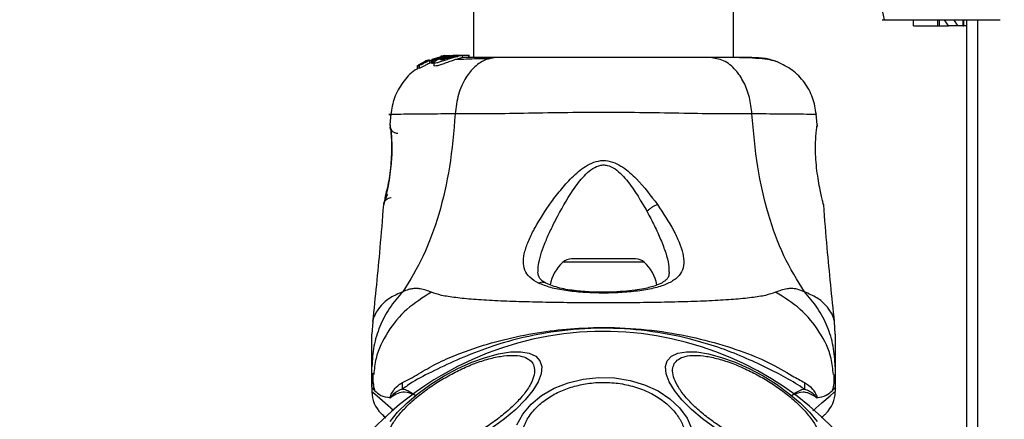
# Model space of a CAD drawing. Units: millimetres. Extents: x 10260 to 31976, y 29872 to 45094.
# Drawn here: x 12293 to 12420, y 39013 to 39065 of the extents above; entities that cross this region are included whole.
import ezdxf

# ---------------------------------------------------------------- set-up
doc = ezdxf.new("R2010")
doc.units = ezdxf.units.MM
doc.header["$LTSCALE"] = 200
doc.layers.add('OTWORY_MONTAŻOWE', color=1, linetype='Continuous')

msp = doc.modelspace()

# ---------------------------------------------------------------- linework, layer by layer
at = {"color": 7, "linetype": 'Continuous', "lineweight": 25}
for p, q in [((12351.35, 41405.7), (12351.35, 39059.8)), ((12385.05, 39059.8), (12385.05, 41405.7)), ((12404.28, 39064.7), (12404.56, 39064.7)), ((12404.56, 39064.7), (12405.51, 39064.7)), ((12405.51, 39064.7), (12419.56, 39064.7)), ((12408.36, 39063.9), (12408.36, 39064.7)), ((12411.45, 39064.7), (12411.45, 39063.9)), ((12412.86, 39063.9), (12412.36, 39064.7)), ((12413.56, 39064.7), (12414.06, 39063.9)), ((12414.86, 39063.9), (12414.86, 39064.7)), ((12415.2, 39064.7), (12415.2, 38986.75)), ((12416.65, 39064.7), (12416.65, 38986.75)), ((12408.36, 39063.9), (12411.45, 39063.9)), ((12411.45, 39063.9), (12411.71, 39063.9)), ((12411.71, 39063.9), (12412.86, 39063.9)), ((12414.06, 39063.9), (12412.86, 39063.9)), ((12414.72, 39063.9), (12414.06, 39063.9)), ((12414.72, 39063.9), (12414.86, 39063.9)), ((12415.2, 39063.9), (12414.86, 39063.9)), ((12344.74, 39059.11), (12344.21, 39058.8)), ((12345.02, 39059.19), (12344.85, 39059.16)), ((12345.19, 39059.35), (12344.96, 39059.2)), ((12344.96, 39059.2), (12344.97, 39059.2)), ((12345.55, 39059.47), (12345.31, 39059.4)), ((12345.47, 39059.44), (12345.47, 39059.37)), ((12345.5, 39059.43), (12345.49, 39059.44)), ((12345.71, 39059.41), (12346.53, 39059.66)), ((12345.71, 39059.07), (12345.71, 39059.41)), ((12346.05, 39059.21), (12345.71, 39059.07)), ((12345.9, 39059.42), (12345.9, 39059.08)), ((12345.9, 39059.41), (12345.9, 39059.42)), ((12345.9, 39059.41), (12346.01, 39059.38)), ((12345.9, 39059.07), (12345.9, 39059.41)), ((12345.9, 39059.07), (12345.9, 39059.08)), ((12346.01, 39059.04), (12345.9, 39059.07)), ((12347.31, 39059.95), (12345.98, 39059.55)), ((12346.01, 39059.38), (12346.01, 39059.04)), ((12346.12, 39059.42), (12347.86, 39059.95)), ((12346.12, 39059.08), (12346.12, 39059.42)), ((12346.23, 39059.15), (12346.23, 39058.78)), ((12347.62, 39059.95), (12346.48, 39059.61)), ((12347.18, 39059.97), (12347.09, 39059.95)), ((12347.13, 39059.95), (12347.49, 39060.01)), ((12347.64, 39060.04), (12347.18, 39059.97)), ((12348.31, 39060.08), (12347.31, 39059.95)), ((12349.16, 39060.1), (12347.62, 39059.95)), ((12347.86, 39059.95), (12347.62, 39059.95)), ((12347.86, 39059.95), (12348.29, 39059.99)), ((12348.01, 39059.95), (12348.38, 39059.95)), ((12348.66, 39060.1), (12349.01, 39060.1)), ((12348.91, 39059.95), (12349.34, 39059.95)), ((12349.16, 39060.1), (12349.41, 39060.1)), ((12349.23, 39060.08), (12349.41, 39060.1)), ((12349.41, 39060.1), (12350.69, 39060.1)), ((12349.93, 39059.78), (12349.93, 39060.09)), ((12350.69, 39060.1), (12350.69, 39059.8)), ((12350.69, 39060.1), (12350.78, 39060.1)), ((12350.78, 39059.8), (12350.78, 39060.1)), ((12344.12, 39058.74), (12344.33, 39058.77)), ((12344.12, 39058.74), (12344.12, 39058.38)), ((12344.12, 39058.37), (12344.12, 39058.74)), ((12344.33, 39058.4), (12344.12, 39058.37)), ((12344.12, 39058.37), (12344.12, 39058.38)), ((12344.33, 39058.77), (12344.33, 39058.4)), ((12340.66, 39052.48), (12340.54, 39051.06)), ((12395.86, 39051.06), (12395.75, 39052.48)), ((12340.55, 39050.88), (12340.55, 39050.87)), ((12340.61, 39050.5), (12340.59, 39050.69)), ((12339.72, 39040.69), (12339.73, 39040.76)), ((12396.66, 39040.82), (12396.69, 39040.69)), ((12372.36, 39033.7), (12364.05, 39033.7)), ((12338.3, 39025.61), (12338.2, 39023.95)), ((12398.2, 39023.95), (12398.11, 39025.61)), ((12338.2, 39017.1), (12338.2, 39019.72)), ((12398.2, 39019.72), (12398.2, 39017.1)), ((12398.07, 39018.02), (12398.08, 39018.74)), ((12338.2, 39017.1), (12338.2, 39016.52)), ((12398.2, 39017.1), (12398.2, 39016.52))]:
    msp.add_line(p, q, dxfattribs=at)
at = {"color": 1, "linetype": 'Continuous', "lineweight": 25}
for p, q in [((12411.71, 39063.9), (12411.71, 39064.7)), ((12414.72, 39064.7), (12414.72, 39063.9)), ((12345.19, 39059.25), (12345.19, 39059.35)), ((12345.31, 39059.3), (12345.31, 39059.4)), ((12340.56, 39050.99), (12340.55, 39051.06)), ((12395.86, 39051.06), (12395.85, 39050.87)), ((12373.47, 39033.26), (12362.93, 39033.26))]:
    msp.add_line(p, q, dxfattribs=at)
at = {"color": 7, "linetype": 'Continuous', "lineweight": 25, "flags": 128}
for points in [[(12340.55, 39012.64), (12341.53, 39013.84), (12342.76, 39015.07), (12344.2, 39016.28), (12345.81, 39017.45), (12347.54, 39018.53), (12349.34, 39019.49), (12351.16, 39020.3), (12352.93, 39020.94), (12354.61, 39021.39), (12356.14, 39021.64), (12357.48, 39021.67), (12358.58, 39021.48), (12359.42, 39021.09), (12359.96, 39020.51), (12360.2, 39019.74), (12360.12, 39018.82), (12359.72, 39017.77), (12359.03, 39016.63), (12358.05, 39015.43), (12356.82, 39014.2), (12355.38, 39012.99), (12353.77, 39011.82)], [(12376.44, 39020.51), (12376.99, 39021.09), (12377.82, 39021.48), (12378.93, 39021.67), (12380.27, 39021.64), (12381.8, 39021.39), (12383.47, 39020.94), (12385.25, 39020.3), (12387.06, 39019.49), (12388.86, 39018.53), (12390.59, 39017.45), (12392.2, 39016.28), (12393.65, 39015.07), (12394.87, 39013.84), (12395.85, 39012.64)], [(12382.63, 39011.82), (12381.02, 39012.99), (12379.58, 39014.2), (12378.35, 39015.43), (12377.38, 39016.63), (12376.68, 39017.77), (12376.29, 39018.82), (12376.21, 39019.74), (12376.44, 39020.51)], [(12356.97, 39012.2), (12357.73, 39013.6), (12358.81, 39014.88), (12360.18, 39016), (12361.8, 39016.93), (12363.6, 39017.64), (12365.55, 39018.11), (12367.58, 39018.32), (12369.62, 39018.27), (12371.63, 39017.96), (12373.52, 39017.39), (12375.26, 39016.59), (12376.78, 39015.58), (12378.05, 39014.4), (12379.01, 39013.06), (12379.64, 39011.63)]]:
    msp.add_lwpolyline(points, dxfattribs=at)
at = {"color": 1, "linetype": 'Continuous', "lineweight": 25, "flags": 128}
for points in [[(12338.2, 39016.52), (12338.2, 39016.52), (12338.37, 39016.38), (12338.86, 39015.96), (12339.92, 39015.03), (12340.99, 39014.11)], [(12395.31, 39014.02), (12396.48, 39015.03), (12397.55, 39015.96), (12398.04, 39016.38), (12398.2, 39016.52), (12398.2, 39016.52), (12398.2, 39016.52)]]:
    msp.add_lwpolyline(points, dxfattribs=at)
at = {"color": 7, "linetype": 'Continuous', "lineweight": 25}
for centre, radius, start, end in [((12411.56, 39067.05), 7.38, 161.4383, 198.5617), ((12364.05, 39032.04), 1.65, 90, 132.471), ((12372.36, 39032.04), 1.65, 47.529, 90), ((12366.56, 39029.3), 5.38, 132.471, 169.0644), ((12369.84, 39029.3), 5.38, 11.0889, 47.529), ((12368.2, 38982.75), 41.55, 300, 120), ((12368.2, 38982.75), 41.55, 120, 300), ((12322.38, 39017.03), 19.8, 359.4177, 1.8714), ((12409.98, 39017.08), 15.75, 177.8133, 180.8981), ((12342.2, 39016.52), 4, 180.4166, 225), ((12394.2, 39016.52), 4, 315, 359.5834)]:
    msp.add_arc(centre, radius, start, end, dxfattribs=at)
for points, knots in [([(12345.71, 39059.41), (12345.56, 39059.34), (12345.25, 39059.2), (12344.83, 39058.99), (12344.51, 39058.83), (12344.36, 39058.77), (12344.33, 39058.77), (12344.33, 39058.77)], [0, 0, 0, 0, 0.242994, 0.486209, 0.725619, 0.937639, 1, 1, 1, 1]), ([(12345.71, 39059.07), (12345.56, 39059), (12345.25, 39058.85), (12344.82, 39058.63), (12344.5, 39058.46), (12344.36, 39058.4), (12344.33, 39058.4), (12344.33, 39058.4)], [0, 0, 0, 0, 0.245904, 0.491977, 0.733859, 0.944444, 1, 1, 1, 1]), ([(12344.74, 39059.11), (12344.75, 39059.11), (12344.77, 39059.13), (12344.81, 39059.15), (12344.83, 39059.16), (12344.84, 39059.16), (12344.85, 39059.16), (12344.85, 39059.16)], [0, 0, 0, 0, 0.2516917, 0.5082946, 0.7428766, 0.9501985, 1, 1, 1, 1]), ([(12345.66, 39059.45), (12345.59, 39059.42), (12345.45, 39059.36), (12345.25, 39059.28), (12345.11, 39059.21), (12345.04, 39059.19), (12345.03, 39059.19), (12345.02, 39059.19)], [0, 0, 0, 0, 0.241403, 0.483816, 0.718014, 0.930151, 1, 1, 1, 1]), ([(12345.31, 39059.4), (12345.3, 39059.39), (12345.27, 39059.38), (12345.24, 39059.37), (12345.21, 39059.36), (12345.2, 39059.35), (12345.2, 39059.35), (12345.19, 39059.35)], [0, 0, 0, 0, 0.241094, 0.475264, 0.707703, 0.918414, 1, 1, 1, 1]), ([(12345.61, 39059.47), (12345.6, 39059.47), (12345.58, 39059.46), (12345.54, 39059.44), (12345.52, 39059.43), (12345.51, 39059.43), (12345.5, 39059.43), (12345.5, 39059.43)], [0, 0, 0, 0, 0.2470074, 0.4982449, 0.7414856, 0.9640011, 1, 1, 1, 1]), ([(12345.9, 39059.42), (12345.9, 39059.42), (12345.91, 39059.42), (12345.93, 39059.43), (12345.96, 39059.45), (12345.98, 39059.46), (12345.99, 39059.46)], [0, 0, 0, 0, 0.238856, 0.484976, 0.751883, 1, 1, 1, 1]), ([(12346.12, 39059.42), (12346.11, 39059.42), (12346.09, 39059.41), (12346.05, 39059.39), (12346.03, 39059.38), (12346.01, 39059.38), (12346.01, 39059.38), (12346.01, 39059.38)], [0, 0, 0, 0, 0.239246, 0.480878, 0.710978, 0.918528, 1, 1, 1, 1]), ([(12346.12, 39059.08), (12346.11, 39059.07), (12346.09, 39059.06), (12346.05, 39059.05), (12346.03, 39059.04), (12346.01, 39059.04), (12346.01, 39059.04), (12346.01, 39059.04)], [0, 0, 0, 0, 0.246045, 0.488729, 0.71513, 0.92178, 1, 1, 1, 1]), ([(12349.34, 39059.95), (12349.18, 39059.9), (12348.85, 39059.82), (12348.23, 39059.62), (12347.6, 39059.41), (12347.02, 39059.21), (12346.57, 39059.09), (12346.29, 39059.06), (12346.2, 39059.13), (12346.29, 39059.28), (12346.57, 39059.48), (12347.05, 39059.7), (12347.57, 39059.86), (12347.9, 39059.93), (12348.01, 39059.95)], [0, 0, 0, 0, 0.086256, 0.172518, 0.259841, 0.348876, 0.435581, 0.516827, 0.59549, 0.677789, 0.767538, 0.863199, 0.957308, 1, 1, 1, 1]), ([(12349.9, 39059.78), (12349.91, 39059.77), (12349.92, 39059.77), (12349.7, 39059.72), (12349.29, 39059.61), (12348.75, 39059.44), (12348.14, 39059.22), (12347.51, 39058.99), (12346.94, 39058.79), (12346.51, 39058.69), (12346.27, 39058.68), (12346.25, 39058.75), (12346.24, 39058.78)], [0, 0, 0, 0, 0.0587866, 0.1690158, 0.2773002, 0.3829912, 0.4894413, 0.5993145, 0.7105842, 0.816649, 0.9144948, 1, 1, 1, 1]), ([(12347.08, 39059.5), (12347.08, 39059.51), (12347.07, 39059.52), (12347.09, 39059.55), (12347.21, 39059.62), (12347.39, 39059.7), (12347.61, 39059.77), (12347.86, 39059.84), (12348.12, 39059.9), (12348.29, 39059.93), (12348.38, 39059.95)], [0, 0, 0, 0, 0.015624, 0.155962, 0.295618, 0.43642, 0.576561, 0.717994, 0.860565, 1, 1, 1, 1]), ([(12348.91, 39059.95), (12348.85, 39059.93), (12348.73, 39059.9), (12348.49, 39059.84), (12348.24, 39059.77), (12347.98, 39059.69), (12347.72, 39059.62), (12347.49, 39059.56), (12347.28, 39059.51), (12347.14, 39059.49), (12347.1, 39059.5), (12347.08, 39059.5)], [0, 0, 0, 0, 0.1125, 0.225034, 0.336111, 0.450546, 0.564825, 0.676192, 0.788896, 0.900689, 1, 1, 1, 1]), ([(12347.49, 39060.01), (12347.57, 39060.02), (12347.73, 39060.04), (12347.93, 39060.06), (12348.02, 39060.07), (12348.05, 39060.07)], [0, 0, 0, 0, 0.400045, 0.801026, 1, 1, 1, 1]), ([(12348.01, 39059.95), (12348.21, 39059.98), (12348.6, 39060.04), (12349.14, 39060.08), (12349.59, 39060.09), (12349.75, 39060.09), (12349.84, 39060.09)], [0, 0, 0, 0, 0.246424, 0.492606, 0.741315, 1, 1, 1, 1]), ([(12348.91, 39059.95), (12348.95, 39059.96), (12349.03, 39059.98), (12349.08, 39060), (12349.08, 39060.01), (12349.02, 39060.02), (12348.91, 39060.01), (12348.71, 39060), (12348.51, 39059.97), (12348.38, 39059.95)], [0, 0, 0, 0, 0.127136, 0.250163, 0.37581, 0.500944, 0.623495, 0.750291, 1, 1, 1, 1]), ([(12354.4, 39059.8), (12353.9, 39059.73), (12352.9, 39059.61), (12351.5, 39058.68), (12350.27, 39057.17), (12349.3, 39055.06), (12349.09, 39053.34), (12348.98, 39052.48)], [0, 0, 0, 0, 0.18671, 0.373517, 0.56029, 0.780206, 1, 1, 1, 1]), ([(12353.4, 39059.66), (12352.35, 39059.63), (12350.69, 39059.59), (12349.54, 39059.54), (12349.12, 39059.53)], [0, 0, 0, 0, 0.633067, 1, 1, 1, 1]), ([(12349.92, 39060.09), (12349.92, 39060.09), (12349.96, 39060.08), (12349.82, 39060.06), (12349.58, 39060.01), (12349.39, 39059.96), (12349.34, 39059.95)], [0, 0, 0, 0, 0.025362, 0.450708, 0.874467, 1, 1, 1, 1]), ([(12354.4, 39059.8), (12353.31, 39059.8), (12351.38, 39059.8), (12350.37, 39059.8), (12349.93, 39059.8)], [0, 0, 0, 0, 0.569201, 1, 1, 1, 1]), ([(12382, 39059.8), (12381.03, 39059.8), (12379.08, 39059.8), (12375.66, 39059.8), (12372.01, 39059.8), (12368.21, 39059.8), (12364.41, 39059.8), (12360.76, 39059.8), (12357.34, 39059.8), (12355.38, 39059.8), (12354.4, 39059.8)], [0, 0, 0, 0, 0.124909, 0.249844, 0.374582, 0.499781, 0.62494, 0.749649, 0.874766, 1, 1, 1, 1]), ([(12387.42, 39052.48), (12387.34, 39053.21), (12387.17, 39054.67), (12386.42, 39056.63), (12385.29, 39058.32), (12383.78, 39059.54), (12382.59, 39059.71), (12382, 39059.8)], [0, 0, 0, 0, 0.1867347, 0.373513, 0.5603563, 0.7801747, 1, 1, 1, 1]), ([(12387.4, 39059.8), (12387.08, 39059.8), (12386.43, 39059.8), (12384.58, 39059.8), (12382.86, 39059.8), (12382, 39059.8)], [0, 0, 0, 0, 0.333528, 0.666506, 1, 1, 1, 1]), ([(12390.68, 39059.25), (12390.4, 39059.33), (12389.85, 39059.49), (12388.41, 39059.66), (12386.83, 39059.77), (12385.57, 39059.78), (12385.05, 39059.79)], [0, 0, 0, 0, 0.282257, 0.555724, 0.818968, 1, 1, 1, 1]), ([(12390.71, 39059.23), (12390.22, 39059.4), (12389.27, 39059.71), (12388.02, 39059.77), (12387.4, 39059.8)], [0, 0, 0, 0, 0.511256, 1, 1, 1, 1]), ([(12395.76, 39052.41), (12395.64, 39053.15), (12395.4, 39054.63), (12394.28, 39056.61), (12392.72, 39058.26), (12391.37, 39058.91), (12390.7, 39059.24)], [0, 0, 0, 0, 0.249938, 0.499944, 0.750033, 1, 1, 1, 1]), ([(12344.14, 39058.36), (12344.01, 39058.29), (12343.23, 39057.87), (12342.14, 39056.58), (12341, 39054.63), (12340.77, 39053.15), (12340.65, 39052.41)], [0, 0, 0, 0, 0.060726, 0.373896, 0.687024, 1, 1, 1, 1]), ([(12344.12, 39058.74), (12344.12, 39058.74), (12344.12, 39058.74), (12344.13, 39058.75), (12344.15, 39058.76), (12344.17, 39058.78), (12344.19, 39058.79), (12344.21, 39058.8), (12344.21, 39058.8)], [0, 0, 0, 0, 0.170753, 0.342268, 0.521358, 0.725003, 0.96177, 1, 1, 1, 1]), ([(12387.42, 39052.48), (12386.07, 39052.48), (12383.37, 39052.48), (12378.62, 39052.56), (12373.54, 39052.65), (12368.21, 39052.68), (12362.89, 39052.65), (12357.8, 39052.56), (12353.04, 39052.48), (12350.34, 39052.48), (12348.98, 39052.48)], [0, 0, 0, 0, 0.124448, 0.248466, 0.373463, 0.499817, 0.626073, 0.750995, 0.875305, 1, 1, 1, 1]), ([(12348.98, 39052.48), (12348.79, 39050.18), (12348.41, 39045.74), (12346.99, 39039.54), (12344.99, 39033.99), (12343.12, 39030.93), (12342.19, 39029.42)], [0, 0, 0, 0, 0.272405, 0.525021, 0.764838, 1, 1, 1, 1]), ([(12394.22, 39029.42), (12393.29, 39030.93), (12391.41, 39033.99), (12389.42, 39039.54), (12388, 39045.74), (12387.62, 39050.18), (12387.42, 39052.48)], [0, 0, 0, 0, 0.235162, 0.474979, 0.727595, 1, 1, 1, 1]), ([(12340.63, 39050.56), (12340.64, 39050.54), (12340.64, 39050.51), (12340.69, 39050.08), (12340.76, 39049.21), (12340.79, 39047.99), (12340.76, 39046.83), (12340.66, 39045.61), (12340.48, 39044.16), (12340.25, 39042.92), (12340.06, 39042.01), (12339.99, 39041.69), (12339.96, 39041.52)], [0, 0, 0, 0, 0.08137, 0.163118, 0.302868, 0.414078, 0.497882, 0.581714, 0.69262, 0.831419, 0.912177, 1, 1, 1, 1]), ([(12340.55, 39051.06), (12340.55, 39051.02), (12340.56, 39050.95), (12340.63, 39050.36), (12340.71, 39049.46), (12340.75, 39048.29), (12340.73, 39046.94), (12340.62, 39045.51), (12340.43, 39044.1), (12340.28, 39043.3), (12340.2, 39042.9)], [0, 0, 0, 0, 0.1279562, 0.2552524, 0.3810527, 0.5054757, 0.6285601, 0.7518205, 0.8756223, 1, 1, 1, 1]), ([(12340.64, 39050.53), (12340.63, 39050.55), (12340.58, 39050.63), (12340.57, 39050.7), (12340.56, 39050.77)], [0, 0, 0, 0, 0.165519, 1, 1, 1, 1]), ([(12396.2, 39042.9), (12396.13, 39043.3), (12395.98, 39044.1), (12395.79, 39045.51), (12395.67, 39046.94), (12395.65, 39048.29), (12395.69, 39049.47), (12395.77, 39050.35), (12395.83, 39050.87), (12395.84, 39050.94), (12395.84, 39050.96)], [0, 0, 0, 0, 0.133811, 0.2665729, 0.3990361, 0.5315162, 0.6651573, 0.8006237, 0.9372712, 1, 1, 1, 1]), ([(12395.85, 39050.88), (12395.85, 39050.88), (12395.85, 39050.89), (12395.85, 39050.87), (12395.85, 39050.85)], [0, 0, 0, 0, 0.107455, 1, 1, 1, 1]), ([(12359.78, 39030.56), (12359.38, 39030.8), (12358.57, 39031.27), (12357.94, 39032.22), (12357.75, 39033.37), (12357.97, 39034.69), (12358.51, 39036.16), (12359.57, 39038.27), (12361.02, 39040.55), (12362.76, 39042.81), (12364.26, 39044.47), (12365.76, 39045.72), (12367.23, 39046.38), (12368.48, 39046.52), (12369.67, 39046.19), (12371.06, 39045.42), (12373.04, 39043.6), (12374.33, 39041.88), (12375.19, 39040.74)], [0, 0, 0, 0, 0.063343, 0.125906, 0.187528, 0.248682, 0.309582, 0.370438, 0.492629, 0.554533, 0.617227, 0.680882, 0.713716, 0.747097, 0.780309, 0.812796, 0.87631, 1, 1, 1, 1]), ([(12361.97, 39038.71), (12362.68, 39040.03), (12363.74, 39042.01), (12365.4, 39044.22), (12366.53, 39045.28), (12367.38, 39045.77), (12368.12, 39045.9), (12368.87, 39045.83), (12370.09, 39045.2), (12371.94, 39043.13), (12373.07, 39041.17), (12373.83, 39039.85)], [0, 0, 0, 0, 0.256135, 0.382689, 0.444369, 0.503925, 0.533511, 0.561935, 0.621199, 0.74522, 1, 1, 1, 1]), ([(12340.2, 39042.9), (12340.14, 39042.58), (12340.01, 39041.93), (12339.85, 39041.24), (12339.74, 39040.78), (12339.72, 39040.72), (12339.72, 39040.69)], [0, 0, 0, 0, 0.248642, 0.498823, 0.749318, 1, 1, 1, 1]), ([(12339.75, 39040.84), (12339.75, 39040.84), (12339.75, 39040.89), (12339.86, 39041.26), (12340.01, 39041.93), (12340.14, 39042.58), (12340.2, 39042.9)], [0, 0, 0, 0, 0.00332, 0.337348, 0.669407, 1, 1, 1, 1]), ([(12396.69, 39040.69), (12396.68, 39040.72), (12396.67, 39040.78), (12396.56, 39041.24), (12396.4, 39041.94), (12396.27, 39042.58), (12396.2, 39042.9)], [0, 0, 0, 0, 0.251424, 0.502303, 0.751702, 1, 1, 1, 1]), ([(12340.21, 39042.05), (12340.09, 39041.83), (12339.85, 39041.37), (12339.78, 39040.99), (12339.74, 39040.79)], [0, 0, 0, 0, 0.485286, 1, 1, 1, 1]), ([(12339.69, 39040.69), (12339.54, 39038.84), (12339.14, 39033.79), (12338.62, 39028.76), (12338.29, 39025.57)], [0, 0, 0, 0, 0.367194, 1, 1, 1, 1]), ([(12375.19, 39040.74), (12375.93, 39039.61), (12377.05, 39037.92), (12378.03, 39035.83), (12378.52, 39034.39), (12378.65, 39033.1), (12378.37, 39032), (12377.62, 39031.09), (12376.37, 39030.39), (12374.7, 39029.86), (12372.65, 39029.51), (12370.36, 39029.31), (12367.93, 39029.25), (12365.52, 39029.34), (12363.28, 39029.57), (12361.28, 39029.95), (12360.28, 39030.36), (12359.78, 39030.56)], [0, 0, 0, 0, 0.120708, 0.181087, 0.241437, 0.3021, 0.363413, 0.425321, 0.488151, 0.551644, 0.615568, 0.679827, 0.744228, 0.808705, 0.872884, 0.936672, 1, 1, 1, 1]), ([(12375.19, 39040.74), (12375.07, 39040.69), (12374.82, 39040.6), (12374.45, 39040.38), (12374.1, 39040.13), (12373.92, 39039.94), (12373.83, 39039.85)], [0, 0, 0, 0, 0.250275, 0.499798, 0.749786, 1, 1, 1, 1]), ([(12398.11, 39025.57), (12397.78, 39028.76), (12397.26, 39033.8), (12396.86, 39038.84), (12396.72, 39040.7)], [0, 0, 0, 0, 0.6325446, 1, 1, 1, 1]), ([(12360.72, 39030.56), (12360.42, 39030.74), (12359.83, 39031.08), (12359.74, 39031.68), (12359.7, 39031.97)], [0, 0, 0, 0, 0.502413, 1, 1, 1, 1]), ([(12376.7, 39032.02), (12376.68, 39031.81), (12376.65, 39031.43), (12376.42, 39031.08), (12376.07, 39030.78), (12375.42, 39030.4), (12374.47, 39030.07), (12373.37, 39029.82), (12372.22, 39029.63), (12370.75, 39029.47), (12368.93, 39029.37), (12366.83, 39029.38), (12364.59, 39029.54), (12362.38, 39029.88), (12361.29, 39030.33), (12360.72, 39030.56)], [0, 0, 0, 0, 0.090715, 0.15862, 0.205492, 0.271593, 0.351212, 0.396991, 0.452381, 0.518536, 0.59528, 0.682472, 0.779505, 0.885462, 1, 1, 1, 1]), ([(12345.92, 39029.38), (12345.45, 39029.57), (12344.84, 39029.8), (12343.99, 39029.87), (12343.49, 39029.85), (12342.89, 39029.75), (12342.44, 39029.54), (12342.19, 39029.42)], [0, 0, 0, 0, 0.436862, 0.556211, 0.68367, 0.825104, 1, 1, 1, 1]), ([(12394.22, 39029.42), (12393.9, 39029.56), (12393.32, 39029.81), (12392.58, 39029.88), (12391.61, 39029.81), (12390.96, 39029.56), (12390.48, 39029.38)], [0, 0, 0, 0, 0.224109, 0.402759, 0.563014, 1, 1, 1, 1]), ([(12342.19, 39029.42), (12341.59, 39028.74), (12340.4, 39027.37), (12339.16, 39024.96), (12338.35, 39022.39), (12338.25, 39020.61), (12338.2, 39019.72)], [0, 0, 0, 0, 0.249986, 0.499981, 0.749963, 1, 1, 1, 1]), ([(12390.48, 39029.38), (12390.08, 39029.24), (12389.23, 39028.94), (12387.39, 39028.67), (12385.08, 39028.44), (12382.32, 39028.27), (12379.16, 39028.15), (12375.69, 39028.06), (12372, 39028.01), (12368.2, 39028), (12364.4, 39028.01), (12360.71, 39028.06), (12357.25, 39028.15), (12354.09, 39028.27), (12351.32, 39028.44), (12349.02, 39028.67), (12347.17, 39028.94), (12346.33, 39029.24), (12345.92, 39029.38)], [0, 0, 0, 0, 0.055701, 0.115621, 0.177748, 0.241271, 0.30545, 0.370174, 0.435002, 0.499982, 0.564961, 0.629857, 0.694532, 0.758756, 0.822252, 0.884379, 0.944299, 1, 1, 1, 1]), ([(12398.2, 39019.72), (12398.15, 39020.61), (12398.05, 39022.39), (12397.24, 39024.96), (12396.01, 39027.37), (12394.81, 39028.74), (12394.22, 39029.42)], [0, 0, 0, 0, 0.250037, 0.500019, 0.750014, 1, 1, 1, 1]), ([(12342.17, 39017.68), (12342.51, 39017.84), (12343.46, 39018.3), (12345.33, 39019.5), (12348.38, 39021.05), (12352.25, 39022.45), (12356.83, 39023.66), (12361.17, 39024.41), (12365.92, 39024.84), (12371.02, 39024.83), (12376.35, 39024.28), (12381.38, 39023.24), (12385.82, 39021.87), (12389.62, 39020.36), (12392.37, 39018.68), (12393.72, 39017.96), (12394.24, 39017.68)], [0, 0, 0, 0, 0.031026, 0.087119, 0.143273, 0.236709, 0.31142, 0.386192, 0.456004, 0.54608, 0.636135, 0.720032, 0.803826, 0.878732, 0.953595, 1, 1, 1, 1]), ([(12394.23, 39016.83), (12393.46, 39017.32), (12392.01, 39018.25), (12389.29, 39019.62), (12386.33, 39021.01), (12383.03, 39022.28), (12378.87, 39023.53), (12373.83, 39024.48), (12367.98, 39024.85), (12362.1, 39024.42), (12356.84, 39023.37), (12352.37, 39021.94), (12348.68, 39020.39), (12345.44, 39018.84), (12343.38, 39017.73), (12342.39, 39016.99), (12342.18, 39016.83)], [0, 0, 0, 0, 0.0685878, 0.128959, 0.1893792, 0.2516271, 0.3139198, 0.4084683, 0.5031161, 0.5994553, 0.695671, 0.7666231, 0.8374776, 0.9088052, 0.9802771, 1, 1, 1, 1]), ([(12338.2, 39019.72), (12338.2, 39020.07), (12338.2, 39020.75), (12338.2, 39021.7), (12338.2, 39022.51), (12338.2, 39023.15), (12338.2, 39023.61), (12338.2, 39023.9), (12338.2, 39023.94), (12338.2, 39023.95)], [0, 0, 0, 0, 0.144556, 0.287008, 0.430694, 0.571331, 0.71422, 0.856979, 1, 1, 1, 1]), ([(12398.2, 39023.95), (12398.2, 39023.94), (12398.2, 39023.9), (12398.2, 39023.61), (12398.2, 39023.15), (12398.2, 39022.51), (12398.2, 39021.7), (12398.2, 39020.75), (12398.2, 39020.07), (12398.2, 39019.72)], [0, 0, 0, 0, 0.142918, 0.285584, 0.428439, 0.569079, 0.71277, 0.855378, 1, 1, 1, 1]), ([(12347.67, 39018.31), (12348.24, 39018.63), (12349.43, 39019.28), (12351.28, 39020.09), (12353.14, 39020.72), (12354.89, 39021.12), (12356.43, 39021.25), (12357.67, 39021.11), (12358.55, 39020.73), (12359.09, 39020.16), (12359.32, 39019.4), (12359.2, 39018.45), (12358.71, 39017.31), (12357.83, 39016.04), (12356.6, 39014.72), (12355.12, 39013.42), (12353.5, 39012.22), (12352.35, 39011.52), (12351.78, 39011.18)], [0, 0, 0, 0, 0.058249, 0.120006, 0.184303, 0.250003, 0.315664, 0.379982, 0.441736, 0.499994, 0.558261, 0.620007, 0.684326, 0.749995, 0.815683, 0.879994, 0.941749, 1, 1, 1, 1]), ([(12377.36, 39020.13), (12377.52, 39020.33), (12377.84, 39020.74), (12378.74, 39021.1), (12379.97, 39021.25), (12381.51, 39021.12), (12383.27, 39020.72), (12385.13, 39020.09), (12386.97, 39019.28), (12388.75, 39018.33), (12390.45, 39017.27), (12392.08, 39016.08), (12393.56, 39014.78), (12394.78, 39013.46), (12395.66, 39012.19), (12396.15, 39011.05), (12396.29, 39010.09), (12396.09, 39009.61), (12395.99, 39009.37)], [0, 0, 0, 0, 0.058257, 0.120011, 0.184328, 0.249989, 0.315689, 0.379985, 0.441742, 0.49999, 0.558263, 0.619997, 0.684327, 0.749999, 0.815678, 0.879997, 0.941743, 1, 1, 1, 1]), ([(12395.99, 39009.37), (12395.84, 39009.17), (12395.52, 39008.76), (12394.62, 39008.39), (12393.39, 39008.25), (12391.85, 39008.38), (12390.09, 39008.78), (12388.23, 39009.41), (12386.38, 39010.22), (12384.61, 39011.16), (12382.91, 39012.23), (12381.28, 39013.42), (12379.8, 39014.72), (12378.58, 39016.04), (12377.7, 39017.31), (12377.21, 39018.44), (12377.07, 39019.41), (12377.27, 39019.89), (12377.36, 39020.13)], [0, 0, 0, 0, 0.058269, 0.120009, 0.184326, 0.250005, 0.315681, 0.380001, 0.441757, 0.500004, 0.558254, 0.620008, 0.684317, 0.750004, 0.815671, 0.879989, 0.941734, 1, 1, 1, 1]), ([(12338.33, 39018.9), (12338.31, 39018.42), (12338.29, 39017.88), (12338.42, 39017.38), (12338.43, 39017.33)], [0, 0, 0, 0, 0.894427, 1, 1, 1, 1]), ([(12338.32, 39018.74), (12338.31, 39018.35), (12338.28, 39017.64), (12338.46, 39016.97), (12338.54, 39016.67)], [0, 0, 0, 0, 0.549312, 1, 1, 1, 1]), ([(12351.78, 39011.18), (12351.21, 39010.87), (12350.03, 39010.22), (12348.17, 39009.41), (12346.31, 39008.78), (12344.56, 39008.38), (12343.02, 39008.25), (12341.78, 39008.39), (12340.9, 39008.77), (12340.36, 39009.34), (12340.13, 39010.1), (12340.25, 39011.05), (12340.74, 39012.19), (12341.63, 39013.46), (12342.85, 39014.78), (12344.33, 39016.07), (12345.95, 39017.27), (12347.11, 39017.97), (12347.67, 39018.31)], [0, 0, 0, 0, 0.058247, 0.120003, 0.184322, 0.249997, 0.315676, 0.379992, 0.441732, 0.500001, 0.558257, 0.620001, 0.684318, 0.749996, 0.815667, 0.879996, 0.941728, 1, 1, 1, 1]), ([(12397.87, 39016.68), (12397.95, 39016.98), (12398.12, 39017.64), (12398.1, 39018.35), (12398.08, 39018.74)], [0, 0, 0, 0, 0.448373, 1, 1, 1, 1]), ([(12338.2, 39017.11), (12338.2, 39017.1), (12338.2, 39016.98), (12338.45, 39016.77), (12339.27, 39015.92), (12340.13, 39015.78), (12340.57, 39015.71)], [0, 0, 0, 0, 0.01046, 0.398218, 0.696668, 1, 1, 1, 1]), ([(12340.57, 39015.71), (12340.57, 39015.72), (12340.56, 39015.73), (12340.57, 39015.78), (12340.63, 39016.08), (12340.9, 39016.51), (12341.4, 39017.24), (12341.88, 39017.51), (12342.17, 39017.68)], [0, 0, 0, 0, 0.006539, 0.014885, 0.034864, 0.263438, 0.568382, 1, 1, 1, 1]), ([(12372.41, 39002.47), (12371.8, 39002.31), (12370.53, 39001.96), (12368.45, 39001.79), (12366.28, 39001.91), (12364.15, 39002.36), (12362.19, 39003.12), (12360.52, 39004.14), (12359.21, 39005.34), (12358.25, 39006.65), (12357.63, 39008.06), (12357.38, 39009.59), (12357.54, 39011.18), (12358.15, 39012.75), (12359.19, 39014.2), (12360.57, 39015.43), (12362.18, 39016.41), (12363.4, 39016.85), (12363.99, 39017.07)], [0, 0, 0, 0, 0.058255, 0.120001, 0.184296, 0.249999, 0.315672, 0.379978, 0.441737, 0.499995, 0.558247, 0.619991, 0.684313, 0.749985, 0.815672, 0.879987, 0.941733, 1, 1, 1, 1]), ([(12363.99, 39017.07), (12364.61, 39017.23), (12365.88, 39017.57), (12367.96, 39017.75), (12370.12, 39017.63), (12372.25, 39017.18), (12374.21, 39016.41), (12375.88, 39015.39), (12377.2, 39014.2), (12378.16, 39012.89), (12378.77, 39011.48), (12379.03, 39009.95), (12378.86, 39008.35), (12378.25, 39006.78), (12377.22, 39005.34), (12375.83, 39004.11), (12374.22, 39003.12), (12373, 39002.68), (12372.41, 39002.47)], [0, 0, 0, 0, 0.058256, 0.120002, 0.184296, 0.25, 0.315669, 0.379981, 0.441739, 0.499998, 0.558249, 0.619993, 0.684315, 0.749985, 0.815673, 0.879989, 0.941729, 1, 1, 1, 1]), ([(12394.24, 39017.68), (12394.59, 39017.46), (12395.1, 39017.14), (12395.57, 39016.41), (12395.76, 39016.06), (12395.83, 39015.84), (12395.84, 39015.78), (12395.85, 39015.73), (12395.84, 39015.71), (12395.84, 39015.71)], [0, 0, 0, 0, 0.535697, 0.777772, 0.939949, 0.963273, 0.985927, 0.994749, 1, 1, 1, 1]), ([(12395.84, 39015.71), (12396.27, 39015.79), (12397.12, 39015.96), (12397.95, 39016.76), (12398.2, 39016.98), (12398.2, 39017.1), (12398.2, 39017.11)], [0, 0, 0, 0, 0.296731, 0.598539, 0.989531, 1, 1, 1, 1]), ([(12340.73, 39015.8), (12340.72, 39015.79), (12340.7, 39015.78), (12340.65, 39015.75), (12340.61, 39015.72), (12340.58, 39015.71), (12340.57, 39015.71)], [0, 0, 0, 0, 0.182375, 0.511213, 0.78295, 1, 1, 1, 1]), ([(12342.18, 39016.83), (12342.04, 39016.79), (12341.5, 39016.62), (12340.99, 39016.18), (12340.65, 39015.82), (12340.6, 39015.76), (12340.6, 39015.75), (12340.59, 39015.74), (12340.59, 39015.74), (12340.59, 39015.73), (12340.59, 39015.73), (12340.59, 39015.73), (12340.59, 39015.73), (12340.59, 39015.73), (12340.59, 39015.73), (12340.6, 39015.73), (12340.63, 39015.74), (12340.67, 39015.77), (12340.71, 39015.79), (12340.73, 39015.8)], [0, 0, 0, 0, 0.206586, 0.815026, 0.890713, 0.900164, 0.904843, 0.907207, 0.907966, 0.90834, 0.908606, 0.908849, 0.909087, 0.909401, 0.910041, 0.912638, 0.922548, 0.961929, 1, 1, 1, 1]), ([(12343.81, 39016.02), (12343.81, 39016.02), (12343.32, 39016.25), (12342.53, 39016.53), (12341.52, 39016.29), (12341, 39015.99), (12340.75, 39015.81), (12340.73, 39015.8)], [0, 0, 0, 0, 0.00444, 0.404373, 0.69401, 0.984773, 1, 1, 1, 1]), ([(12342.18, 39016.83), (12342.22, 39016.82), (12342.73, 39016.76), (12343.27, 39016.42), (12343.81, 39016.02), (12343.81, 39016.02)], [0, 0, 0, 0, 0.088135, 0.991307, 1, 1, 1, 1]), ([(12392.59, 39016.02), (12392.6, 39016.02), (12393.11, 39016.4), (12393.66, 39016.76), (12394.16, 39016.82), (12394.23, 39016.83)], [0, 0, 0, 0, 0.0087545, 0.8796066, 1, 1, 1, 1]), ([(12395.68, 39015.79), (12395.35, 39016), (12394.86, 39016.31), (12393.83, 39016.5), (12393.11, 39016.27), (12392.6, 39016.02), (12392.59, 39016.02)], [0, 0, 0, 0, 0.38238, 0.568884, 0.995734, 1, 1, 1, 1]), ([(12395.68, 39015.79), (12395.71, 39015.78), (12395.74, 39015.76), (12395.78, 39015.74), (12395.8, 39015.73), (12395.81, 39015.72), (12395.81, 39015.73), (12395.82, 39015.73), (12395.82, 39015.73), (12395.82, 39015.73), (12395.82, 39015.73), (12395.82, 39015.73), (12395.82, 39015.74), (12395.81, 39015.75), (12395.79, 39015.78), (12395.67, 39015.91), (12395.23, 39016.38), (12394.67, 39016.63), (12394.23, 39016.83)], [0, 0, 0, 0, 0.044252, 0.066288, 0.077328, 0.082871, 0.084322, 0.085027, 0.085279, 0.085545, 0.085819, 0.086151, 0.086762, 0.089515, 0.100082, 0.142384, 0.311474, 1, 1, 1, 1]), ([(12395.84, 39015.71), (12395.8, 39015.73), (12395.75, 39015.75), (12395.69, 39015.79), (12395.68, 39015.79)], [0, 0, 0, 0, 0.814575, 1, 1, 1, 1]), ([(12339.99, 39013.08), (12339.97, 39013.1), (12339.73, 39013.34), (12339.48, 39013.59), (12339.41, 39013.66), (12339.37, 39013.7)], [0, 0, 0, 0, 0.033585, 0.511721, 1, 1, 1, 1]), ([(12397.03, 39013.7), (12397, 39013.66), (12396.93, 39013.6), (12396.69, 39013.35), (12396.44, 39013.11), (12396.43, 39013.1)], [0, 0, 0, 0, 0.483674, 0.977957, 1, 1, 1, 1])]:
    msp.add_open_spline(points, degree=3, knots=knots, dxfattribs=at)
at = {"color": 1, "linetype": 'Continuous', "lineweight": 25}
for points, knots in [([(12348.98, 39052.48), (12347.74, 39052.48), (12345.27, 39052.48), (12342.57, 39052.44), (12341.3, 39052.42), (12340.04, 39052.41), (12340.65, 39052.41), (12340.65, 39052.41)], [0, 0, 0, 0, 0.251101, 0.501205, 0.750572, 0.99987, 1, 1, 1, 1]), ([(12395.76, 39052.41), (12395.76, 39052.41), (12395.76, 39052.41), (12395.4, 39052.41), (12393.78, 39052.45), (12391.17, 39052.48), (12388.67, 39052.48), (12387.42, 39052.48)], [0, 0, 0, 0, 0.000078, 0.248342, 0.497976, 0.748277, 1, 1, 1, 1]), ([(12340.55, 39051.06), (12340.55, 39050.99), (12340.54, 39050.86), (12340.58, 39050.69), (12340.63, 39050.6), (12340.64, 39050.57)], [0, 0, 0, 0, 0.403077, 0.80647, 1, 1, 1, 1]), ([(12340.66, 39050.52), (12340.67, 39050.5), (12340.71, 39050.42), (12340.81, 39050.3), (12340.96, 39050.16), (12341.14, 39050.06), (12341.34, 39050), (12341.48, 39049.99), (12341.54, 39049.98)], [0, 0, 0, 0, 0.048947, 0.238856, 0.429021, 0.619501, 0.809331, 1, 1, 1, 1]), ([(12340.71, 39041.61), (12340.69, 39041.61), (12340.55, 39041.61), (12340.33, 39041.55), (12340.1, 39041.4), (12339.94, 39041.27), (12339.88, 39041.15), (12339.85, 39041.1)], [0, 0, 0, 0, 0.052172, 0.422179, 0.61801, 0.849657, 1, 1, 1, 1]), ([(12359.72, 39032.03), (12359.73, 39032.32), (12359.76, 39033.39), (12360.35, 39035.15), (12361.19, 39037.13), (12361.71, 39038.18), (12361.97, 39038.71)], [0, 0, 0, 0, 0.156137, 0.57216, 0.786278, 1, 1, 1, 1]), ([(12373.83, 39039.85), (12374.16, 39039.23), (12374.81, 39037.99), (12375.63, 39036.18), (12376.27, 39034.5), (12376.66, 39033.07), (12376.66, 39032.31), (12376.67, 39031.98)], [0, 0, 0, 0, 0.214227, 0.427858, 0.645966, 0.84834, 1, 1, 1, 1]), ([(12360.73, 39030.55), (12360.71, 39030.56), (12360.61, 39030.63), (12360.39, 39030.67), (12360.09, 39030.67), (12359.89, 39030.6), (12359.78, 39030.56)], [0, 0, 0, 0, 0.073087, 0.38214, 0.691189, 1, 1, 1, 1]), ([(12342.19, 39029.42), (12341.62, 39029.19), (12340.49, 39028.71), (12339.35, 39027.68), (12338.62, 39026.63), (12338.32, 39025.78), (12338.3, 39025.67), (12338.3, 39025.61)], [0, 0, 0, 0, 0.179147, 0.361213, 0.534151, 0.774183, 1, 1, 1, 1]), ([(12345.92, 39029.38), (12344.81, 39028.69), (12342.58, 39027.32), (12340.16, 39024.3), (12338.7, 39021.36), (12338.5, 39019.42), (12338.44, 39018.73)], [0, 0, 0, 0, 0.281029, 0.562115, 0.84314, 1, 1, 1, 1]), ([(12397.97, 39018.73), (12397.9, 39019.42), (12397.71, 39021.36), (12396.25, 39024.3), (12393.83, 39027.32), (12391.6, 39028.69), (12390.48, 39029.38)], [0, 0, 0, 0, 0.15686, 0.437885, 0.718971, 1, 1, 1, 1]), ([(12398.11, 39025.61), (12398.11, 39025.61), (12398.11, 39025.52), (12398.08, 39025.85), (12397.79, 39026.62), (12397.06, 39027.68), (12395.92, 39028.71), (12394.78, 39029.18), (12394.22, 39029.42)], [0, 0, 0, 0, 0.000791, 0.226984, 0.466465, 0.638926, 0.820986, 1, 1, 1, 1])]:
    msp.add_open_spline(points, degree=3, knots=knots, dxfattribs=at)
at = {"layer": 'OTWORY_MONTAŻOWE'}
msp.add_circle((12367.65, 38982.77), 200, dxfattribs=at)

doc.saveas('drawing.dxf')
